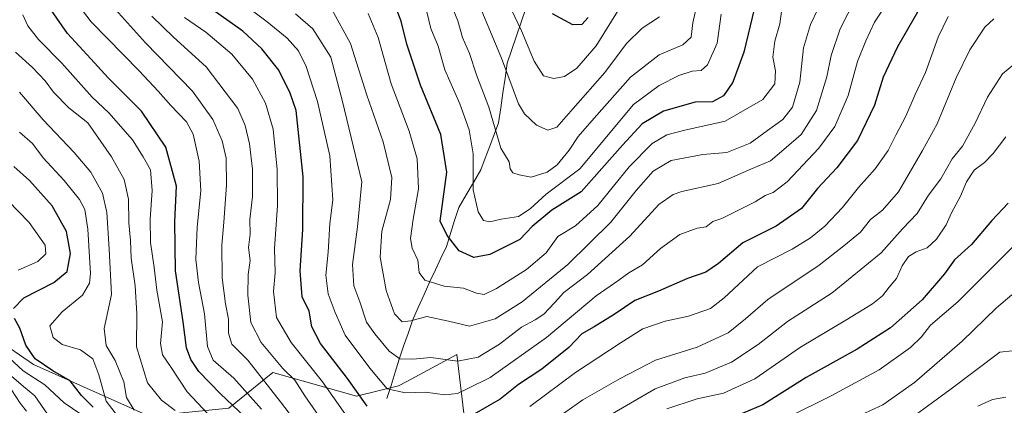
# Model space of a CAD drawing. Units: metres. Extents: x 672146 to 675467, y 4735986 to 4737604.
# Drawn here: x 673242 to 673543, y 4736903 to 4737021 of the extents above; entities that cross this region are included whole.
import ezdxf

# ---------------------------------------------------------------- set-up
doc = ezdxf.new("R2010")
doc.units = ezdxf.units.M
doc.header["$MEASUREMENT"] = 0
for name, color, linetype, lineweight in [('Arbolado forestal CxS', 92, 'Continuous', 0), ('Corriente natural lineal', 142, 'Continuous', 13), ('Curva de nivel maestra', 36, 'Continuous', 30), ('Curva de nivel normal', 36, 'Continuous', 0), ('Matorral CxS', 135, 'Continuous', 0)]:
    doc.layers.add(name, color=color, linetype=linetype, lineweight=lineweight)

# ---------------------------------------------------------------- blocks, each defined once
blk = doc.blocks.new('*U171')
at = {"layer": 'Curva de nivel normal', "color": 36, "linetype": 'Continuous', "lineweight": 0}
for points in [[(673546.04, 4736951.77, 1030), (673529.09, 4736934.92, 1030), (673520.68, 4736927.72, 1030), (673517.96, 4736924.21, 1030), (673514.63, 4736920.95, 1030), (673504.96, 4736914.09, 1030), (673490.29, 4736906.12, 1030), (673476.96, 4736899.48, 1030)], [(673302.54, 4736897.26, 1030), (673293.11, 4736907.35, 1030), (673288.21, 4736914.82, 1030), (673285.54, 4736918.69, 1030), (673284.93, 4736922.14, 1030), (673285.47, 4736928.75, 1030), (673283.75, 4736938.47, 1030), (673282.94, 4736945.36, 1030), (673281.87, 4736953.09, 1030), (673281.7, 4736960.23, 1030), (673282.33, 4736968.92, 1030), (673281.79, 4736975.26, 1030), (673279.6, 4736979.24, 1030), (673276.33, 4736984.48, 1030), (673269.11, 4736992.7, 1030), (673263.96, 4736997.53, 1030), (673254.7, 4737007.9, 1030), (673247.58, 4737015.2, 1030), (673244.27, 4737019.39, 1030), (673242.78, 4737022.7, 1030)]]:
    blk.add_polyline3d(points, dxfattribs=at)
blk = doc.blocks.new('*U173')
at = {"layer": 'Curva de nivel normal', "color": 36, "linetype": 'Continuous', "lineweight": 0}
for points in [[(673540.14, 4737021.54, 1010), (673537.36, 4737018.92, 1010), (673532.77, 4737011.98, 1010), (673528.57, 4737003.43, 1010), (673522.75, 4736989.38, 1010), (673518.24, 4736981.21, 1010), (673510.86, 4736968.52, 1010), (673505.96, 4736962.91, 1010), (673502.29, 4736960.05, 1010), (673499.29, 4736956.24, 1010), (673494.21, 4736952.04, 1010), (673486.62, 4736946.08, 1010), (673470.92, 4736935.63, 1010), (673464.08, 4736929.67, 1010), (673458.79, 4736925.44, 1010), (673449.22, 4736921.03, 1010), (673436.52, 4736917.07, 1010), (673425.68, 4736911.45, 1010), (673414.28, 4736904.88, 1010), (673402.05, 4736896.31, 1010)], [(673334.2, 4736898.79, 1010), (673329.15, 4736906.07, 1010), (673326, 4736910.89, 1010), (673322.33, 4736914.46, 1010), (673315.74, 4736922.46, 1010), (673312.59, 4736928.57, 1010), (673311.64, 4736936.9, 1010), (673311.77, 4736943.23, 1010), (673312.31, 4736947.56, 1010), (673311.89, 4736951.56, 1010), (673312.32, 4736955.56, 1010), (673312.28, 4736960.11, 1010), (673313.05, 4736967.09, 1010), (673313.07, 4736975.44, 1010), (673312.15, 4736983.23, 1010), (673310.83, 4736988.89, 1010), (673308.57, 4736994.02, 1010), (673298.9, 4737006.84, 1010), (673288.85, 4737015.86, 1010), (673282.2, 4737022.26, 1010)]]:
    blk.add_polyline3d(points, dxfattribs=at)
blk = doc.blocks.new('*U182')
at = {"layer": 'Curva de nivel normal', "color": 36, "linetype": 'Continuous', "lineweight": 0}
for points in [[(673545.63, 4736937.02, 1035), (673540.91, 4736933, 1035), (673530.43, 4736922.84, 1035), (673515.79, 4736910.19, 1035), (673506.16, 4736903.4, 1035), (673494.16, 4736897.89, 1035)], [(673289.43, 4736901.68, 1035), (673285.18, 4736904.76, 1035), (673280.94, 4736910.08, 1035), (673277.6, 4736921.07, 1035), (673277.66, 4736931.24, 1035), (673277.16, 4736939.82, 1035), (673275.93, 4736948.28, 1035), (673275.76, 4736953.66, 1035), (673275.2, 4736959.1, 1035), (673275.06, 4736966.3, 1035), (673273.8, 4736972.37, 1035), (673269.93, 4736979.3, 1035), (673262.61, 4736989.64, 1035), (673256.84, 4736994.23, 1035), (673252.13, 4736999.1, 1035), (673249.59, 4737002.55, 1035), (673245.66, 4737006.64, 1035), (673240.48, 4737011.3, 1035)]]:
    blk.add_polyline3d(points, dxfattribs=at)
blk = doc.blocks.new('*U187')
at = {"layer": 'Curva de nivel normal', "color": 36, "linetype": 'Continuous', "lineweight": 0}
blk.add_polyline3d([(673239.32, 4736907.92, 1065), (673241.95, 4736903.86, 1065), (673243.88, 4736901.46, 1065)], dxfattribs=at)
blk = doc.blocks.new('*U188')
at = {"layer": 'Curva de nivel normal', "color": 36, "linetype": 'Continuous', "lineweight": 0}
blk.add_polyline3d([(673389.19, 4737030.99, 955), (673395.42, 4737017.87, 955), (673399.37, 4737008.54, 955), (673402.16, 4737004.06, 955), (673405.4, 4737003.21, 955), (673408.6, 4737003.85, 955), (673412.4, 4737006.41, 955), (673418.3, 4737013.26, 955), (673425.38, 4737024.58, 955)], dxfattribs=at)
blk = doc.blocks.new('*U189')
at = {"layer": 'Curva de nivel normal', "color": 36, "linetype": 'Continuous', "lineweight": 0}
for points in [[(673241.69, 4736999.09, 1040), (673248.96, 4736990.55, 1040), (673258.47, 4736980.63, 1040), (673263.57, 4736974.52, 1040), (673267.13, 4736968.14, 1040), (673268.48, 4736962.23, 1040), (673269.2, 4736951.05, 1040), (673269.89, 4736937.18, 1040), (673267.66, 4736926.7, 1040), (673268.22, 4736921.49, 1040), (673271.06, 4736916.92, 1040), (673273.68, 4736910.39, 1040), (673274.48, 4736905.64, 1040), (673276.81, 4736901.74, 1040)], [(673509.59, 4736895.48, 1040), (673526.63, 4736907.99, 1040), (673541.96, 4736919.51, 1040), (673545.68, 4736919.92, 1040)]]:
    blk.add_polyline3d(points, dxfattribs=at)
blk = doc.blocks.new('*U190')
at = {"layer": 'Curva de nivel normal', "color": 36, "linetype": 'Continuous', "lineweight": 0}
for points in [[(673241.69, 4736986.81, 1045), (673245.74, 4736983.36, 1045), (673248.97, 4736978.92, 1045), (673255.43, 4736972.06, 1045), (673260.09, 4736966.24, 1045), (673261.77, 4736963.13, 1045), (673262.68, 4736957.14, 1045), (673263.42, 4736943.58, 1045), (673263.12, 4736940.55, 1045), (673261.02, 4736936.92, 1045), (673254.76, 4736931.84, 1045), (673250.97, 4736927.58, 1045), (673252, 4736923.96, 1045), (673254.82, 4736921.85, 1045), (673260.38, 4736920.24, 1045), (673264.13, 4736917.4, 1045), (673266.04, 4736912.55, 1045), (673268.24, 4736904.49, 1045), (673271.73, 4736899.98, 1045)], [(673535.22, 4736902.96, 1045), (673539.7, 4736905, 1045), (673543.79, 4736905.74, 1045)]]:
    blk.add_polyline3d(points, dxfattribs=at)
blk = doc.blocks.new('*U191')
at = {"layer": 'Curva de nivel normal', "color": 36, "linetype": 'Continuous', "lineweight": 0}
for points in [[(673268.17, 4736895.27, 1055), (673255.41, 4736904.02, 1055), (673249.51, 4736909.53, 1055), (673242.84, 4736913.74, 1055), (673237.28, 4736918.94, 1055)], [(673241.35, 4736944.6, 1055), (673247.34, 4736947.28, 1055), (673249.75, 4736949.54, 1055), (673249.55, 4736952.25, 1055), (673244.68, 4736959.21, 1055), (673231.7, 4736972.47, 1055)]]:
    blk.add_polyline3d(points, dxfattribs=at)
blk = doc.blocks.new('*U192')
at = {"layer": 'Curva de nivel normal', "color": 36, "linetype": 'Continuous', "lineweight": 0}
blk.add_polyline3d([(673250.32, 4736900.52, 1060), (673246.4, 4736906.16, 1060), (673242.92, 4736909.01, 1060), (673235.54, 4736915.27, 1060)], dxfattribs=at)
blk = doc.blocks.new('*U194')
at = {"layer": 'Curva de nivel normal', "color": 36, "linetype": 'Continuous', "lineweight": 0}
for points in [[(673543.74, 4736985.42, 1020), (673539.85, 4736980.23, 1020), (673537.25, 4736977.56, 1020), (673534.07, 4736975.23, 1020), (673531.75, 4736971.56, 1020), (673529.94, 4736967.23, 1020), (673527.13, 4736962.12, 1020), (673525.48, 4736958.45, 1020), (673522.59, 4736954.05, 1020), (673519.7, 4736951.43, 1020), (673516.29, 4736950.23, 1020), (673513.96, 4736948.73, 1020), (673512.04, 4736945.94, 1020), (673510.3, 4736942.02, 1020), (673508.03, 4736939.38, 1020), (673505.96, 4736936.74, 1020), (673502.96, 4736934.28, 1020), (673494.78, 4736929.24, 1020), (673480.93, 4736920.99, 1020), (673466.95, 4736911.3, 1020), (673457.27, 4736906.94, 1020), (673449.2, 4736905.16, 1020), (673439.94, 4736902.18, 1020)], [(673315.8, 4736902, 1020), (673307.31, 4736911.57, 1020), (673300.99, 4736917.05, 1020), (673299.26, 4736921.24, 1020), (673298.42, 4736931.24, 1020), (673296.54, 4736940.81, 1020), (673295.68, 4736947.88, 1020), (673296.12, 4736957.74, 1020), (673297.3, 4736968.88, 1020), (673296.77, 4736977.89, 1020), (673294.89, 4736986.19, 1020), (673292.88, 4736990.02, 1020), (673288.07, 4736994.97, 1020), (673284.14, 4736999.38, 1020), (673278.37, 4737005.56, 1020), (673263.68, 4737020.58, 1020), (673258.34, 4737027.57, 1020)]]:
    blk.add_polyline3d(points, dxfattribs=at)
blk = doc.blocks.new('*U197')
at = {"layer": 'Curva de nivel normal', "color": 36, "linetype": 'Continuous', "lineweight": 0}
for points in [[(673269.3, 4737026.35, 1015), (673280.33, 4737014.12, 1015), (673294.67, 4736999.32, 1015), (673300.94, 4736990.7, 1015), (673303.74, 4736984.11, 1015), (673305.04, 4736978.9, 1015), (673305.1, 4736970.56, 1015), (673304.33, 4736959.23, 1015), (673303.65, 4736952.23, 1015), (673303.78, 4736942.23, 1015), (673304.82, 4736934.25, 1015), (673305.76, 4736929.55, 1015), (673305.75, 4736925.34, 1015), (673306.73, 4736921.98, 1015), (673311.67, 4736917.03, 1015), (673321.62, 4736904.27, 1015), (673326.69, 4736897.71, 1015)], [(673423.23, 4736900.57, 1015), (673436.38, 4736908.29, 1015), (673445.44, 4736911.61, 1015), (673451.66, 4736913.08, 1015), (673459.8, 4736916.46, 1015), (673467.94, 4736921.87, 1015), (673476.95, 4736928.88, 1015), (673490.63, 4736937.64, 1015), (673505.63, 4736949.86, 1015), (673512.14, 4736957.18, 1015), (673516.63, 4736961.95, 1015), (673520.13, 4736967.5, 1015), (673523.89, 4736972.48, 1015), (673527.36, 4736978.61, 1015), (673530.46, 4736982.56, 1015), (673534.4, 4736989.56, 1015), (673538.15, 4736997.56, 1015), (673542.78, 4737004.61, 1015), (673546.18, 4737007.51, 1015)]]:
    blk.add_polyline3d(points, dxfattribs=at)
blk = doc.blocks.new('*U199')
at = {"layer": 'Curva de nivel maestra', "color": 36, "linetype": 'Continuous', "lineweight": 30}
for points in [[(673264.23, 4736902.68, 1050), (673260.75, 4736906.19, 1050), (673257.28, 4736910.7, 1050), (673251.9, 4736913.82, 1050), (673246.51, 4736917.42, 1050), (673243.71, 4736921.63, 1050), (673241.87, 4736926.78, 1050), (673240.22, 4736929.8, 1050)], [(673239.84, 4736932.88, 1050), (673243.03, 4736936.13, 1050), (673252.28, 4736940.84, 1050), (673256.31, 4736944.21, 1050), (673257.29, 4736949.68, 1050), (673256.15, 4736956.45, 1050), (673251.73, 4736964.22, 1050), (673244.78, 4736972, 1050), (673239.94, 4736976.33, 1050)]]:
    blk.add_polyline3d(points, dxfattribs=at)
blk = doc.blocks.new('*U200')
at = {"layer": 'Curva de nivel maestra', "color": 36, "linetype": 'Continuous', "lineweight": 30}
for points in [[(673544.51, 4736965.11, 1025), (673539.49, 4736959.78, 1025), (673533.31, 4736952.43, 1025), (673528.05, 4736947.69, 1025), (673524.98, 4736943.43, 1025), (673518.14, 4736935.49, 1025), (673508.42, 4736926.97, 1025), (673498.29, 4736920.37, 1025), (673482.63, 4736911.72, 1025), (673469.38, 4736903.4, 1025), (673461.64, 4736900.08, 1025)], [(673310.74, 4736899.65, 1025), (673303.28, 4736906.76, 1025), (673296.67, 4736913.61, 1025), (673294.18, 4736917.28, 1025), (673292.84, 4736920.86, 1025), (673291.84, 4736928.73, 1025), (673289.54, 4736944.36, 1025), (673289.24, 4736959.36, 1025), (673289.78, 4736970.24, 1025), (673286.52, 4736982.22, 1025), (673279.05, 4736993.26, 1025), (673268.92, 4737003.4, 1025), (673263.59, 4737009.22, 1025), (673256.38, 4737017.01, 1025), (673251.5, 4737024.06, 1025)]]:
    blk.add_polyline3d(points, dxfattribs=at)
blk = doc.blocks.new('*U201')
at = {"layer": 'Curva de nivel maestra', "color": 36, "linetype": 'Continuous', "lineweight": 30}
blk.add_polyline3d([(673415.84, 4737021.87, 950), (673413.95, 4737019.75, 950), (673411.18, 4737019.61, 950), (673404.99, 4737023.01, 950)], dxfattribs=at)

msp = doc.modelspace()

# ---------------------------------------------------------------- linework, layer by layer
at = {"layer": 'Arbolado forestal CxS', "color": 92, "linetype": 'Continuous', "lineweight": 0}
for points in [[(673552.66, 4736779.78, 1092.26), (673526.44, 4736779.78, 1108.39), (673497.6, 4736794.2, 1093.87), (673463.52, 4736817.81, 1070.64), (673433.37, 4736837.48, 1048.6), (673405.85, 4736855.84, 1034.78), (673386.19, 4736876.82, 1017.88), (673378.32, 4736896.5, 1004.44), (673375.7, 4736918.79, 990.7), (673370.59, 4736916.04, 992.01), (673360.36, 4736910.53, 995.29), (673357.76, 4736909.13, 995.69), (673344.92, 4736905.98, 1000.62), (673319.29, 4736913.3, 1012.36), (673305.86, 4736902.31, 1026.59), (673281.45, 4736899.87, 1040.49), (673246.05, 4736915.75, 1053.11), (673222.85, 4736931.63, 1059.23)], [(673222.85, 4736931.63, 1059.23), (673246.05, 4736915.75, 1053.11), (673281.45, 4736899.87, 1040.49), (673305.86, 4736902.31, 1026.59), (673319.29, 4736913.3, 1012.36), (673344.92, 4736905.98, 1000.62), (673357.76, 4736909.13, 995.69), (673360.36, 4736910.53, 995.29), (673370.59, 4736916.04, 992.01), (673375.7, 4736918.79, 990.7), (673378.32, 4736896.5, 1004.44), (673386.19, 4736876.82, 1017.88), (673405.85, 4736855.84, 1034.78), (673433.37, 4736837.48, 1048.6), (673463.52, 4736817.81, 1070.64), (673497.6, 4736794.2, 1093.87), (673526.44, 4736779.78, 1108.39), (673552.66, 4736779.78, 1092.26)]]:
    msp.add_polyline3d(points, dxfattribs=at)
at = {"layer": 'Corriente natural lineal', "color": 142, "linetype": 'Continuous', "lineweight": 13}
msp.add_polyline3d([(673354.25, 4736905.28, 996.18), (673355.49, 4736909.31, 993.86), (673356.72, 4736913.34, 991.46), (673357.96, 4736917.37, 989.88), (673359.33, 4736921.3, 988.42), (673360.7, 4736925.22, 987), (673362.07, 4736929.15, 985.22), (673363.84, 4736933.15, 983.47), (673365.62, 4736937.14, 981.8), (673367.39, 4736941.14, 979.9), (673369.08, 4736944.69, 978.54), (673370.77, 4736948.24, 977.08), (673372.46, 4736951.79, 975.6), (673373.72, 4736955.79, 974.39), (673374.97, 4736959.79, 973.08), (673376.23, 4736963.79, 971.73), (673378.49, 4736967.61, 970.82), (673380.76, 4736971.44, 969.55), (673383.02, 4736975.26, 968.41), (673384.37, 4736978.87, 967.59), (673385.71, 4736982.49, 966.45), (673387.06, 4736986.1, 965.22), (673388.4, 4736989.71, 963.88), (673389.08, 4736994.26, 962.94), (673389.75, 4736998.82, 961.83), (673390.43, 4737003.37, 960.41), (673391.1, 4737007.92, 959.46), (673392.53, 4737012.11, 957.77), (673393.97, 4737016.3, 956.02), (673395.4, 4737020.49, 954.32), (673396.83, 4737024.69, 952.48)], dxfattribs=at)
at = {"layer": 'Curva de nivel maestra', "color": 36, "linetype": 'Continuous', "lineweight": 30}
for points in [[(673467.38, 4737027.52, 975), (673463.56, 4737011.27, 975), (673460.14, 4737002.11, 975), (673457.28, 4736997.89, 975), (673453.9, 4736996.1, 975), (673448.64, 4736995.94, 975), (673438.97, 4736993.26, 975), (673432.39, 4736989.38, 975), (673426.36, 4736982.86, 975), (673413.69, 4736968.56, 975), (673404.78, 4736962.89, 975), (673398.69, 4736957.89, 975), (673394.92, 4736953.97, 975), (673385.8, 4736949.36, 975), (673380.82, 4736948.5, 975), (673376.41, 4736950.48, 975), (673372.65, 4736955.15, 975), (673370.59, 4736959.56, 975), (673372.6, 4736974.53, 975), (673370.73, 4736986.12, 975), (673364.57, 4737001.15, 975), (673360.36, 4737013.76, 975), (673358.56, 4737020.74, 975), (673354.98, 4737030.04, 975)], [(673518.65, 4737026.88, 1000), (673510.65, 4737012.89, 1000), (673506.26, 4737003.6, 1000), (673503.53, 4736995.06, 1000), (673498.32, 4736984.26, 1000), (673491.99, 4736975.86, 1000), (673486.11, 4736969.52, 1000), (673481.25, 4736963.47, 1000), (673473.4, 4736958.09, 1000), (673463.2, 4736952.95, 1000), (673455.76, 4736946.61, 1000), (673451.87, 4736943.96, 1000), (673446.3, 4736942.07, 1000), (673437.42, 4736938.14, 1000), (673430.12, 4736935.3, 1000), (673423.83, 4736931.03, 1000), (673417.73, 4736927.23, 1000), (673413.97, 4736925.1, 1000), (673409.96, 4736920.9, 1000), (673401.66, 4736914.24, 1000), (673394.51, 4736909.57, 1000), (673388.89, 4736905.13, 1000), (673379.57, 4736899.69, 1000)], [(673348.24, 4736902.99, 1000), (673342.18, 4736911.44, 1000), (673333.9, 4736922.15, 1000), (673331.27, 4736927.2, 1000), (673330.48, 4736932.08, 1000), (673328.32, 4736936.4, 1000), (673327.64, 4736944.34, 1000), (673328.49, 4736957.01, 1000), (673328.57, 4736973.13, 1000), (673326.47, 4736993.49, 1000), (673324.6, 4736998.77, 1000), (673321.12, 4737005.76, 1000), (673315.96, 4737012.29, 1000), (673310.14, 4737017.72, 1000), (673300.99, 4737024.18, 1000)]]:
    msp.add_polyline3d(points, dxfattribs=at)
at = {"layer": 'Curva de nivel normal', "color": 36, "linetype": 'Continuous', "lineweight": 0}
for points in [[(673308.9, 4737027.08, 995), (673317.6, 4737020.56, 995), (673323.66, 4737015.55, 995), (673327.15, 4737011.7, 995), (673329.5, 4737006.87, 995), (673332.96, 4736996.15, 995), (673336.78, 4736979.56, 995), (673337.66, 4736966.11, 995), (673336.73, 4736958.89, 995), (673336.28, 4736950.1, 995), (673335.54, 4736943.04, 995), (673336.22, 4736937.38, 995), (673338.37, 4736931.58, 995), (673341.5, 4736924.66, 995), (673349, 4736914.56, 995), (673354.31, 4736908.31, 995), (673359.98, 4736907, 995), (673366.05, 4736907.28, 995), (673371.94, 4736906.42, 995), (673375.86, 4736906.88, 995), (673379.07, 4736908.33, 995), (673385.87, 4736911.77, 995), (673403.16, 4736923.99, 995), (673418.29, 4736936.76, 995), (673425.24, 4736941.48, 995), (673428.33, 4736943.78, 995), (673432.46, 4736946.25, 995), (673438.01, 4736951.16, 995), (673443.97, 4736955.47, 995), (673449.3, 4736957.41, 995), (673451.97, 4736957.82, 995), (673454.04, 4736959.5, 995), (673456.77, 4736960.42, 995), (673467.04, 4736965.46, 995), (673470.04, 4736967.43, 995), (673472.56, 4736968.33, 995), (673476.84, 4736971.66, 995), (673486.46, 4736981.89, 995), (673491.36, 4736988.59, 995), (673495.5, 4736998.01, 995), (673498.33, 4737008.47, 995), (673500.95, 4737014.76, 995), (673503.51, 4737020.46, 995), (673509.8, 4737029.96, 995)], [(673497.72, 4737027.69, 990), (673493.06, 4737018.44, 990), (673490.26, 4737010.28, 990), (673488.96, 4737003.74, 990), (673485.79, 4736993.48, 990), (673481.15, 4736986.06, 990), (673475.8, 4736981.55, 990), (673471.67, 4736978, 990), (673465.86, 4736975.58, 990), (673455.66, 4736971.13, 990), (673444.52, 4736968.62, 990), (673441.86, 4736967.74, 990), (673437.52, 4736964.63, 990), (673428.65, 4736955, 990), (673415.63, 4736943.24, 990), (673408.38, 4736937.78, 990), (673405.57, 4736934.59, 990), (673402.3, 4736931.16, 990), (673399.64, 4736929.34, 990), (673395.41, 4736927.16, 990), (673388.75, 4736921.98, 990), (673382.22, 4736917.99, 990), (673375.82, 4736916.73, 990), (673367.68, 4736917.85, 990), (673362.14, 4736917.3, 990), (673358.21, 4736917.43, 990), (673354.91, 4736919.84, 990), (673350.54, 4736925.11, 990), (673347.95, 4736928.62, 990), (673345.96, 4736934.89, 990), (673344.06, 4736939.78, 990), (673343.69, 4736946.31, 990), (673345.21, 4736957.79, 990), (673346.53, 4736971.56, 990), (673340.63, 4736996.17, 990), (673337.11, 4737009.8, 990), (673331.6, 4737018.42, 990), (673326.26, 4737023.03, 990)], [(673456.63, 4737022.89, 970), (673455.38, 4737014.02, 970), (673452.44, 4737007.41, 970), (673450.52, 4737005.71, 970), (673447.77, 4737005.46, 970), (673443.64, 4737004.18, 970), (673437.64, 4737001.12, 970), (673429.8, 4736995.23, 970), (673413.34, 4736975.56, 970), (673402.99, 4736967.8, 970), (673398.12, 4736963.38, 970), (673394.56, 4736961.05, 970), (673389.23, 4736960.16, 970), (673385.8, 4736959.38, 970), (673383.85, 4736959.76, 970), (673382.15, 4736962.4, 970), (673380.7, 4736969.12, 970), (673380.61, 4736980.22, 970), (673379.45, 4736987.54, 970), (673376.54, 4736995.46, 970), (673372, 4737005.88, 970), (673369.91, 4737013.09, 970), (673367.69, 4737018.56, 970), (673365.78, 4737026.55, 970)], [(673449.55, 4737027.57, 965), (673447.95, 4737020.22, 965), (673447.46, 4737015.92, 965), (673444.84, 4737013.57, 965), (673437.57, 4737010.52, 965), (673428.86, 4737003.67, 965), (673417.74, 4736991.07, 965), (673412.79, 4736985.44, 965), (673410.08, 4736981.32, 965), (673406.39, 4736976.78, 965), (673403.3, 4736974.52, 965), (673398.38, 4736972.99, 965), (673394.74, 4736973.78, 965), (673392.78, 4736974.37, 965), (673392.02, 4736975.61, 965), (673391.65, 4736977.68, 965), (673389.17, 4736981.93, 965), (673385.48, 4736994.43, 965), (673381.67, 4737004.31, 965), (673379.48, 4737010.85, 965), (673377.42, 4737015.83, 965), (673375.96, 4737020.89, 965), (673374.28, 4737024.84, 965)], [(673337.22, 4737024.53, 985), (673343.05, 4737013.96, 985), (673348.13, 4736998.11, 985), (673353.07, 4736983.88, 985), (673355.7, 4736972.89, 985), (673355.36, 4736966.23, 985), (673352.7, 4736956.56, 985), (673352.16, 4736948.56, 985), (673354.04, 4736938.36, 985), (673356.6, 4736931.2, 985), (673358.86, 4736928.78, 985), (673361.6, 4736929.11, 985), (673366.42, 4736930.35, 985), (673373.08, 4736928.92, 985), (673379.52, 4736927.47, 985), (673387.37, 4736929.71, 985), (673395.61, 4736934.89, 985), (673409.64, 4736946.35, 985), (673422.79, 4736959.25, 985), (673430.58, 4736968.91, 985), (673435.79, 4736974.84, 985), (673441.3, 4736978.15, 985), (673450.97, 4736980.01, 985), (673458.3, 4736980.57, 985), (673465.44, 4736983.42, 985), (673470.84, 4736987.36, 985), (673475.51, 4736990.65, 985), (673478.47, 4736994.42, 985), (673480.71, 4737002.13, 985), (673481.83, 4737012.58, 985), (673483.95, 4737019.74, 985), (673486.34, 4737024.68, 985)], [(673475.04, 4737023.75, 980), (673474.52, 4737019.97, 980), (673473.05, 4737014.65, 980), (673472.46, 4737009.79, 980), (673473.28, 4737005.58, 980), (673473.02, 4737001.56, 980), (673469.38, 4736996.81, 980), (673457.8, 4736990.18, 980), (673445.46, 4736987.41, 980), (673439.93, 4736986.04, 980), (673435.51, 4736983.34, 980), (673428.45, 4736976.18, 980), (673418.84, 4736964.38, 980), (673411.97, 4736958.12, 980), (673406.55, 4736954.9, 980), (673402.98, 4736949.85, 980), (673396.94, 4736944.77, 980), (673387.82, 4736938.94, 980), (673384.02, 4736937.18, 980), (673381.65, 4736937.56, 980), (673377.65, 4736939.04, 980), (673371.79, 4736939.73, 980), (673365.88, 4736941.51, 980), (673364.1, 4736943.87, 980), (673363.68, 4736947.66, 980), (673361.98, 4736951.26, 980), (673361.46, 4736954.23, 980), (673362.28, 4736960.23, 980), (673363.96, 4736969.5, 980), (673363.49, 4736978.64, 980), (673361.07, 4736987.15, 980), (673355.53, 4737001.56, 980), (673351.54, 4737015.74, 980), (673348.47, 4737023.16, 980)], [(673437.69, 4737022.1, 960), (673432.39, 4737018.61, 960), (673427.64, 4737013.92, 960), (673420.97, 4737005.04, 960), (673411.3, 4736994.1, 960), (673406.24, 4736988.31, 960), (673403.5, 4736987.4, 960), (673400.06, 4736988.98, 960), (673396.42, 4736992.45, 960), (673394.53, 4736995.46, 960), (673389.28, 4737009.5, 960), (673383.33, 4737023.87, 960)], [(673397.97, 4736902.82, 1005), (673411.97, 4736913.26, 1005), (673425.97, 4736922.45, 1005), (673432.57, 4736926.63, 1005), (673439.47, 4736928.94, 1005), (673446.64, 4736930.45, 1005), (673453.32, 4736932.82, 1005), (673457.49, 4736936.12, 1005), (673467.73, 4736945.56, 1005), (673478.34, 4736951.04, 1005), (673483.98, 4736954.47, 1005), (673488.39, 4736958.07, 1005), (673493.73, 4736963.76, 1005), (673498.61, 4736969.9, 1005), (673503.75, 4736975.62, 1005), (673507.77, 4736981.22, 1005), (673510.06, 4736985.89, 1005), (673513.2, 4736991.75, 1005), (673516.01, 4736998.33, 1005), (673519.13, 4737005.09, 1005), (673523.1, 4737015.89, 1005), (673526.1, 4737022.22, 1005)], [(673292.24, 4737021.85, 1005), (673298.82, 4737017.4, 1005), (673306.78, 4737010.69, 1005), (673313.05, 4737003.06, 1005), (673317.08, 4736995.72, 1005), (673319.36, 4736987.7, 1005), (673320.62, 4736975.37, 1005), (673320.7, 4736964.37, 1005), (673319.85, 4736951.23, 1005), (673320.04, 4736943.76, 1005), (673319.48, 4736938.02, 1005), (673320.4, 4736930.07, 1005), (673324.88, 4736922.49, 1005), (673334.5, 4736910.43, 1005), (673345.25, 4736895.17, 1005)]]:
    msp.add_polyline3d(points, dxfattribs=at)
at = {"layer": 'Matorral CxS', "color": 135, "linetype": 'Continuous', "lineweight": 0}
msp.add_polyline3d([(673222.85, 4736931.63, 1059.23), (673246.05, 4736915.75, 1053.11), (673281.45, 4736899.87, 1040.49), (673305.86, 4736902.31, 1026.59), (673319.29, 4736913.3, 1012.36), (673344.92, 4736905.98, 1000.62), (673357.76, 4736909.13, 995.69), (673360.36, 4736910.53, 995.29), (673370.59, 4736916.04, 992.01), (673375.7, 4736918.79, 990.7), (673378.32, 4736896.5, 1004.44), (673386.19, 4736876.82, 1017.88), (673405.85, 4736855.84, 1034.78), (673433.37, 4736837.48, 1048.6), (673463.52, 4736817.81, 1070.64), (673497.6, 4736794.2, 1093.87), (673526.44, 4736779.78, 1108.39), (673552.66, 4736779.78, 1092.26)], dxfattribs=at)
msp.add_polyline3d([(673222.85, 4736931.63, 1059.23), (673246.05, 4736915.75, 1053.11), (673281.45, 4736899.87, 1040.49), (673305.86, 4736902.31, 1026.59), (673319.29, 4736913.3, 1012.36), (673344.92, 4736905.98, 1000.62), (673357.76, 4736909.13, 995.69), (673360.36, 4736910.53, 995.29), (673370.59, 4736916.04, 992.01), (673375.7, 4736918.79, 990.7), (673378.32, 4736896.5, 1004.44), (673386.19, 4736876.82, 1017.88), (673405.85, 4736855.84, 1034.78), (673433.37, 4736837.48, 1048.6), (673463.52, 4736817.81, 1070.64), (673497.6, 4736794.2, 1093.87), (673526.44, 4736779.78, 1108.39), (673552.66, 4736779.78, 1092.26)], dxfattribs=at)

# ---------------------------------------------------------------- block references
at = {"layer": 'Curva de nivel maestra', "color": 36, "linetype": 'Continuous', "lineweight": 30}
for name in ['*U199', '*U200', '*U201']:
    msp.add_blockref(name, (0, 0), dxfattribs=at)
at = {"layer": 'Curva de nivel normal', "color": 36, "linetype": 'Continuous', "lineweight": 0}
for name in ['*U191', '*U192', '*U187', '*U190', '*U189', '*U182', '*U171', '*U194', '*U197', '*U173', '*U188']:
    msp.add_blockref(name, (0, 0), dxfattribs=at)

doc.saveas('drawing.dxf')
